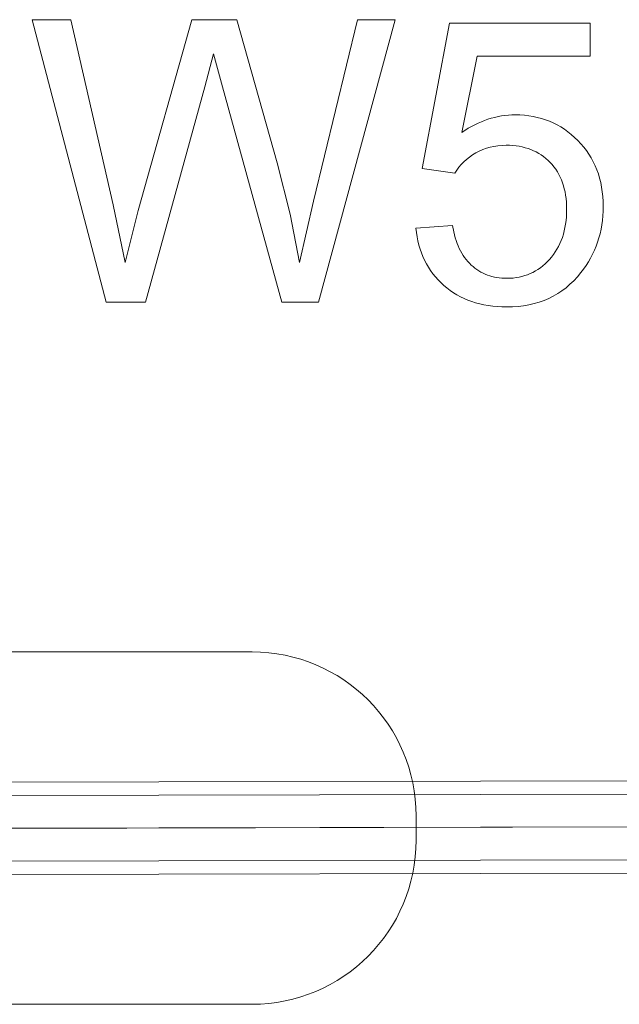
# Model space of a CAD drawing. Units: millimetres. Extents: x -1767 to 1833, y -1891 to 1869.
# Drawn here: x -160 to 112, y 84 to 531 of the extents above; entities that cross this region are included whole.
import ezdxf

# ---------------------------------------------------------------- set-up
doc = ezdxf.new("R2010")
doc.units = ezdxf.units.MM
doc.linetypes.add('K5LT32776', pattern=[0])
doc.linetypes.add('K5LT32777', pattern=[0])
doc.layers.get('0').update_dxf_attribs({"true_color": 0x5890e1})

# ---------------------------------------------------------------- blocks, each defined once
blk = doc.blocks.new('U2')
at = {"color": 121, "linetype": 'K5LT32776', "lineweight": 18, "true_color": 0xa6e5e5}
for p, q in [((-550.02, 183.9), (328.82, 185.75)), ((-550.77, 177.75), (328.07, 179.6)), ((-549.25, 177.74), (329.59, 179.6)), ((-551.05, 162.9), (327.79, 164.75)), ((-548.91, 162.89), (329.94, 164.75)), ((-550.71, 148.05), (328.14, 149.9)), ((-549.19, 148.05), (329.66, 149.9)), ((-549.94, 141.9), (328.91, 143.75))]:
    blk.add_line(p, q, dxfattribs=at)
blk = doc.blocks.new('U1')
blk.add_blockref('U2', (0, 0))

msp = doc.modelspace()

# ---------------------------------------------------------------- linework, layer by layer
at = {"color": 121, "linetype": 'K5LT32777', "lineweight": 18, "true_color": 0xa6e5e5}
for points in [[(-120.34, 402.58), (-154, 530.78), (-136.43, 530.78), (-117.17, 446.71), (-111.7, 420.51), (-105.85, 444.15), (-81.49, 530.78), (-61.04, 530.78), (-42.71, 465.87), (-36.8, 442.46), (-32.7, 420.51), (-26.23, 448.33), (-6.25, 530.78), (10.8, 530.78), (-24.07, 402.58), (-40.67, 402.58), (-67.56, 500.26), (-71.7, 515.3), (-75.63, 500.23), (-102.59, 402.58)], [(20.2, 436.18), (36.8, 437.38), (37.33, 434.48), (38.02, 431.77), (38.41, 430.48), (38.85, 429.24), (39.32, 428.05), (39.84, 426.9), (40.38, 425.8), (40.97, 424.75), (41.59, 423.74), (42.26, 422.78), (42.95, 421.87), (43.69, 421), (44.47, 420.18), (45.28, 419.4), (46.12, 418.67), (46.98, 417.99), (47.87, 417.35), (48.78, 416.76), (49.71, 416.22), (50.67, 415.73), (51.65, 415.28), (52.65, 414.88), (53.67, 414.53), (54.72, 414.22), (55.79, 413.97), (56.88, 413.75), (57.99, 413.59), (59.13, 413.47), (60.29, 413.4), (61.47, 413.38), (62.9, 413.41), (64.29, 413.51), (65.66, 413.68), (67, 413.91), (68.31, 414.22), (69.59, 414.58), (70.84, 415.02), (72.06, 415.52), (73.26, 416.09), (74.42, 416.73), (75.56, 417.43), (76.66, 418.2), (77.74, 419.04), (78.79, 419.94), (79.81, 420.92), (80.8, 421.96), (81.74, 423.05), (82.62, 424.19), (83.45, 425.37), (84.21, 426.59), (84.91, 427.86), (85.55, 429.18), (86.13, 430.53), (86.65, 431.93), (87.1, 433.38), (87.5, 434.87), (87.83, 436.4), (88.11, 437.97), (88.32, 439.59), (88.47, 441.26), (88.57, 442.96), (88.6, 444.71), (88.57, 446.38), (88.48, 448), (88.33, 449.57), (88.13, 451.1), (87.86, 452.58), (87.54, 454.03), (87.16, 455.42), (86.72, 456.77), (86.22, 458.08), (85.67, 459.34), (85.05, 460.56), (84.38, 461.74), (83.64, 462.87), (82.85, 463.95), (82, 464.99), (81.09, 465.99), (80.14, 466.93), (79.14, 467.81), (78.11, 468.63), (77.04, 469.4), (75.93, 470.1), (74.78, 470.73), (73.59, 471.31), (72.37, 471.83), (71.1, 472.29), (69.8, 472.68), (68.46, 473.02), (67.08, 473.29), (65.66, 473.5), (64.21, 473.66), (62.71, 473.75), (61.18, 473.78), (59.28, 473.72), (57.42, 473.56), (55.62, 473.28), (53.87, 472.9), (52.17, 472.41), (50.52, 471.81), (48.93, 471.09), (47.38, 470.27), (45.9, 469.36), (44.5, 468.39), (43.18, 467.35), (41.94, 466.25), (40.79, 465.08), (39.71, 463.84), (38.71, 462.54), (37.8, 461.18), (23, 463.18), (35.4, 529.18), (99.2, 529.18), (99.2, 514.18), (48, 514.18), (41.07, 479.59), (43.97, 481.46), (45.44, 482.31), (46.91, 483.09), (48.4, 483.8), (49.89, 484.46), (51.39, 485.05), (52.9, 485.58), (54.42, 486.05), (55.95, 486.45), (57.48, 486.8), (59.03, 487.08), (60.58, 487.3), (62.15, 487.45), (63.72, 487.55), (65.3, 487.58), (67.38, 487.53), (69.42, 487.4), (71.42, 487.17), (73.37, 486.85), (75.29, 486.44), (77.16, 485.94), (79, 485.35), (80.79, 484.67), (82.54, 483.9), (84.25, 483.03), (85.92, 482.08), (87.55, 481.03), (89.13, 479.9), (90.68, 478.67), (92.18, 477.35), (93.65, 475.94), (95.05, 474.46), (96.35, 472.93), (97.57, 471.35), (98.7, 469.71), (99.74, 468.03), (100.69, 466.29), (101.54, 464.49), (102.31, 462.65), (102.99, 460.76), (103.57, 458.81), (104.07, 456.81), (104.47, 454.76), (104.79, 452.65), (105.02, 450.5), (105.15, 448.29), (105.2, 446.03), (105.16, 443.88), (105.04, 441.76), (104.84, 439.67), (104.56, 437.63), (104.21, 435.62), (103.77, 433.64), (103.25, 431.71), (102.66, 429.81), (101.99, 427.95), (101.23, 426.12), (100.4, 424.33), (99.49, 422.58), (98.5, 420.87), (97.43, 419.19), (96.28, 417.55), (95.05, 415.95), (93.48, 414.06), (91.83, 412.3), (90.11, 410.66), (88.32, 409.13), (86.47, 407.74), (84.54, 406.46), (82.54, 405.3), (80.47, 404.27), (78.33, 403.36), (76.12, 402.57), (73.84, 401.9), (71.49, 401.35), (69.07, 400.92), (66.58, 400.62), (64.02, 400.44), (61.38, 400.38), (59.22, 400.42), (57.11, 400.53), (55.05, 400.72), (53.04, 400.99), (51.08, 401.33), (49.17, 401.76), (47.31, 402.25), (45.5, 402.83), (43.74, 403.48), (42.03, 404.21), (40.38, 405.01), (38.77, 405.89), (37.21, 406.85), (35.7, 407.88), (34.24, 408.99), (32.83, 410.18), (31.49, 411.43), (30.22, 412.73), (29.02, 414.08), (27.9, 415.48), (26.85, 416.93), (25.87, 418.43), (24.97, 419.98), (24.14, 421.58), (23.39, 423.23), (22.71, 424.93), (22.11, 426.68), (21.58, 428.48), (21.12, 430.33), (20.74, 432.23), (20.43, 434.18)]]:
    msp.add_lwpolyline(points, close=True, dxfattribs=at)
msp.add_lwpolyline([(-231.18, 83.81), (-54.19, 83.81), (-50.36, 83.91), (-46.58, 84.2), (-42.85, 84.67), (-39.19, 85.33), (-35.59, 86.16), (-32.05, 87.16), (-28.59, 88.34), (-25.21, 89.67), (-21.91, 91.17), (-18.7, 92.81), (-15.58, 94.61), (-12.55, 96.55), (-9.63, 98.62), (-6.82, 100.84), (-4.11, 103.18), (-1.53, 105.65), (0.94, 108.24), (3.29, 110.94), (5.5, 113.75), (7.58, 116.68), (9.52, 119.7), (11.31, 122.82), (12.96, 126.03), (14.45, 129.33), (15.78, 132.71), (16.96, 136.17), (17.96, 139.71), (18.79, 143.31), (19.45, 146.98), (19.92, 150.7), (20.21, 154.48), (20.31, 158.31), (20.31, 169.31), (20.21, 173.14), (19.92, 176.92), (19.45, 180.65), (18.79, 184.31), (17.96, 187.92), (16.96, 191.45), (15.78, 194.91), (14.45, 198.29), (12.96, 201.59), (11.31, 204.81), (9.52, 207.93), (7.58, 210.95), (5.5, 213.87), (3.29, 216.69), (0.94, 219.39), (-1.53, 221.98), (-4.11, 224.44), (-6.82, 226.79), (-9.63, 229), (-12.55, 231.08), (-15.58, 233.02), (-18.7, 234.81), (-21.91, 236.46), (-25.21, 237.95), (-28.59, 239.29), (-32.05, 240.46), (-35.59, 241.46), (-39.19, 242.3), (-42.85, 242.95), (-46.58, 243.43), (-50.36, 243.72), (-54.19, 243.81), (-231.18, 243.81)], dxfattribs=at)

# ---------------------------------------------------------------- block references
msp.add_blockref('U1', (0, 0))

doc.saveas('drawing.dxf')
